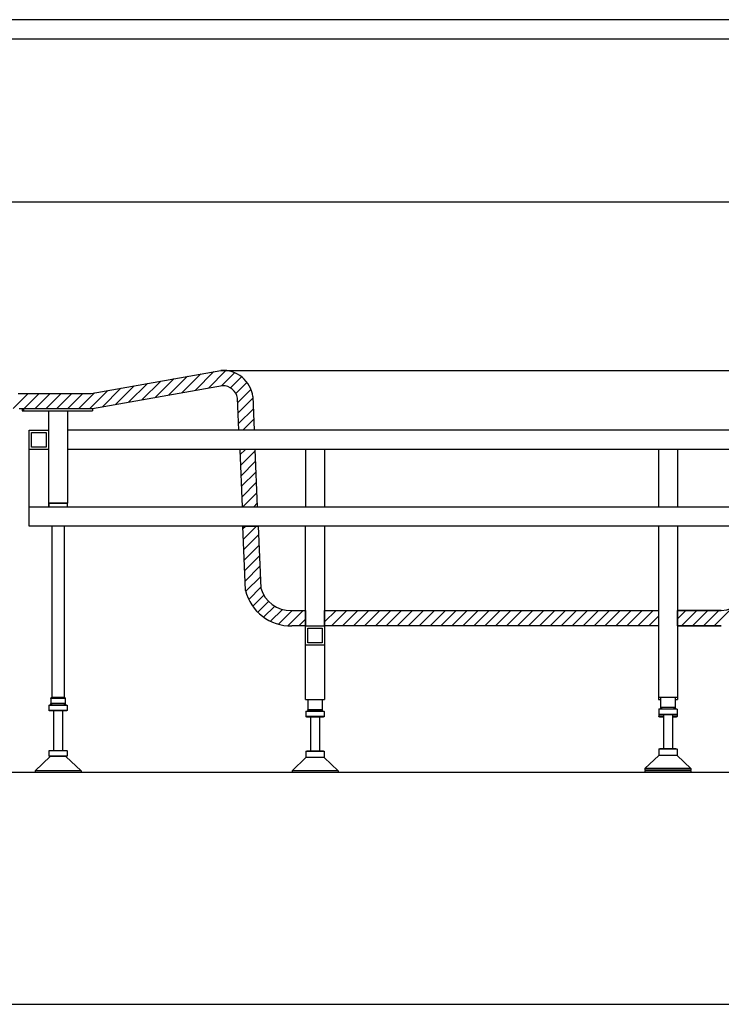
# Model space of a CAD drawing. Extents: x 0 to 210, y 0 to 297.
# Drawn here: x 82 to 119, y 0 to 52 of the extents above; entities that cross this region are included whole.
import ezdxf

# ---------------------------------------------------------------- set-up
doc = ezdxf.new("R2010")
doc.units = 0
doc.header["$LTSCALE"] = 19.36
doc.layers.get('0').update_dxf_attribs({"linetype": 'CONTINUOUS'})
doc.layers.add('Predefinito', color=7, linetype='CONTINUOUS')
doc.layers.add('PV-5D63B', color=7, linetype='CONTINUOUS')
doc.styles.get("Standard").update_dxf_attribs({"font": 'txt', "width": 0.8})
doc.dimstyles.get("Standard").update_dxf_attribs({"dimtxt": 2.5, "dimasz": 2.5, "dimexe": 1.25, "dimexo": 0.625, "dimtad": 1, "dimcen": 2.5, "dimazin": 3, "dimtfac": 1, "dimtmove": 0, "dimatfit": 3})

# ---------------------------------------------------------------- blocks, each defined once
blk = doc.blocks.new('_FILLED')
at = {"color": 0, "linetype": 'BYBLOCK'}
blk.add_solid([(0, 0), (-1, 0.179), (-1, -0.179)], dxfattribs=at)
blk = doc.blocks.new('*D1')
at = {"color": 2, "linetype": 'CONTINUOUS'}
for p, q in [((55.966, 51.538), (45.177, 51.538)), ((45.677, 51.538), (45.677, 31.839)), ((45.677, 12.14), (45.677, 31.839)), ((145.486, 12.14), (45.177, 12.14))]:
    blk.add_line(p, q, dxfattribs=at)
at = {"color": 2, "linetype": 'CONTINUOUS', "xscale": 3.5, "yscale": 3.5, "zscale": 3.5}
for p, rotation in [((45.677, 51.538), 90), ((45.677, 12.14), 270)]:
    blk.add_blockref('_FILLED', p, dxfattribs=dict(at, rotation=rotation))
at = {"color": 2, "linetype": 'CONTINUOUS', "width": 0.733333}
blk.add_text('985', height=2.5, rotation=90, dxfattribs=at).set_placement((45.052, 28.711))

msp = doc.modelspace()

# ---------------------------------------------------------------- linework, layer by layer
at = {"color": 7, "linetype": 'CONTINUOUS'}
for p, q in [((150.745, 51.538), (55.966, 51.538)), ((64.801, 50.534), (143.315, 50.534)), ((92.703, 33.183), (137.832, 33.183)), ((97.126, 19.811), (97.126, 20.614)), ((118.882, 20.614), (116.604, 20.614)), ((116.604, 20.614), (116.604, 19.811)), ((116.604, 19.811), (118.896, 19.811)), ((0, 0), (210, 0))]:
    msp.add_line(p, q, dxfattribs=at)
at = {"color": 2, "linetype": 'CONTINUOUS'}
for p, q in [((90.651, 32.004), (91.643, 32.995)), ((91.347, 32.127), (92.338, 33.118)), ((92.043, 32.25), (92.965, 33.173)), ((92.738, 32.373), (93.418, 33.053)), ((87.869, 31.511), (88.86, 32.502)), ((88.565, 31.634), (89.556, 32.625)), ((89.26, 31.757), (90.251, 32.749)), ((89.956, 31.88), (90.947, 32.872)), ((93.202, 32.264), (93.777, 32.84)), ((93.483, 31.973), (94.062, 32.552)), ((81.825, 31.191), (82.614, 31.98)), ((82.383, 31.177), (83.186, 31.98)), ((82.955, 31.177), (83.759, 31.98)), ((83.528, 31.177), (84.331, 31.98)), ((84.1, 31.177), (84.903, 31.98)), ((84.673, 31.177), (85.476, 31.98)), ((85.245, 31.177), (86.078, 32.009)), ((85.817, 31.177), (86.773, 32.133)), ((86.478, 31.265), (87.469, 32.256)), ((87.173, 31.388), (88.165, 32.379)), ((93.584, 31.501), (94.27, 32.187)), ((93.607, 30.952), (94.379, 31.724)), ((93.629, 30.402), (94.401, 31.174)), ((93.852, 30.052), (94.424, 30.624)), ((94.424, 30.052), (94.447, 30.075)), ((93.697, 28.753), (93.993, 29.048)), ((93.72, 28.203), (94.492, 28.975)), ((93.743, 27.653), (94.515, 28.425)), ((93.765, 27.104), (94.537, 27.876)), ((93.788, 26.554), (94.56, 27.326)), ((93.843, 26.036), (94.583, 26.776)), ((94.415, 26.036), (94.606, 26.226)), ((93.856, 24.905), (93.984, 25.032)), ((93.879, 24.355), (94.556, 25.032)), ((93.902, 23.805), (94.674, 24.577)), ((93.924, 23.256), (94.696, 24.028)), ((93.947, 22.706), (94.719, 23.478)), ((93.97, 22.156), (94.742, 22.928)), ((94.004, 21.618), (94.765, 22.378)), ((94.155, 21.197), (94.787, 21.829)), ((94.365, 20.834), (94.947, 21.416)), ((94.627, 20.524), (95.195, 21.091)), ((94.937, 20.261), (95.515, 20.839)), ((95.296, 20.047), (95.918, 20.67)), ((118.529, 19.811), (119.47, 20.752)), ((95.713, 19.892), (96.435, 20.614)), ((96.208, 19.815), (97.008, 20.614)), ((96.777, 19.811), (97.126, 20.16)), ((98.13, 20.592), (98.152, 20.614)), ((98.13, 20.019), (98.725, 20.614)), ((98.494, 19.811), (99.297, 20.614)), ((99.066, 19.811), (99.87, 20.614)), ((99.639, 19.811), (100.442, 20.614)), ((100.211, 19.811), (101.015, 20.614)), ((100.784, 19.811), (101.587, 20.614)), ((101.356, 19.811), (102.159, 20.614)), ((101.929, 19.811), (102.732, 20.614)), ((102.501, 19.811), (103.304, 20.614)), ((103.073, 19.811), (103.877, 20.614)), ((103.646, 19.811), (104.449, 20.614)), ((104.218, 19.811), (105.022, 20.614)), ((104.791, 19.811), (105.594, 20.614)), ((105.363, 19.811), (106.166, 20.614)), ((105.936, 19.811), (106.739, 20.614)), ((106.508, 19.811), (107.311, 20.614)), ((107.08, 19.811), (107.884, 20.614)), ((107.653, 19.811), (108.456, 20.614)), ((108.225, 19.811), (109.029, 20.614)), ((108.798, 19.811), (109.601, 20.614)), ((109.37, 19.811), (110.173, 20.614)), ((109.943, 19.811), (110.746, 20.614)), ((110.515, 19.811), (111.318, 20.614)), ((111.087, 19.811), (111.891, 20.614)), ((111.66, 19.811), (112.463, 20.614)), ((112.232, 19.811), (113.036, 20.614)), ((112.805, 19.811), (113.608, 20.614)), ((113.377, 19.811), (114.18, 20.614)), ((113.95, 19.811), (114.753, 20.614)), ((114.522, 19.811), (115.325, 20.614)), ((115.094, 19.811), (115.6, 20.316)), ((116.604, 20.175), (117.043, 20.614)), ((116.812, 19.811), (117.615, 20.614)), ((117.384, 19.811), (118.187, 20.614)), ((117.957, 19.811), (118.76, 20.614))]:
    msp.add_line(p, q, dxfattribs=at)
at = {"color": 7, "linetype": 'CONTINUOUS'}
for centre, radius, start, end in [((92.785, 31.578), 1.607, 8.2383, 92.9301), ((92.785, 31.578), 0.803, 10.6527, 90), ((96.336, 22.22), 2.41, 193.2405, 271.7623), ((96.336, 22.22), 1.606, 195.6948, 272.1584), ((118.822, 22.22), 1.606, 272.1584, 354.8858)]:
    msp.add_arc(centre, radius, start, end, dxfattribs=at)
at = {"layer": 'Predefinito', "color": 7, "linetype": 'CONTINUOUS'}
for p, q in [((67.003, 42.001), (139.745, 42.001)), ((85.91, 31.98), (92.703, 33.183)), ((82.092, 31.98), (85.91, 31.98)), ((92.785, 32.381), (85.981, 31.177)), ((93.644, 30.052), (93.575, 31.727)), ((94.375, 31.808), (94.448, 30.052)), ((85.981, 31.177), (82.137, 31.177)), ((94.448, 30.052), (93.644, 30.052)), ((94.489, 29.048), (93.685, 29.048)), ((93.685, 29.048), (93.81, 26.036)), ((94.613, 26.036), (94.489, 29.048)), ((93.81, 26.036), (94.613, 26.036)), ((93.851, 25.032), (94.655, 25.032)), ((93.99, 21.668), (93.851, 25.032)), ((94.655, 25.032), (94.789, 21.785)), ((96.396, 20.614), (97.126, 20.614)), ((97.126, 20.614), (97.126, 19.811)), ((98.13, 20.614), (115.6, 20.614)), ((98.13, 19.811), (98.13, 20.614)), ((115.6, 20.614), (115.6, 19.811)), ((116.604, 20.614), (118.882, 20.614)), ((116.604, 19.811), (116.604, 20.614)), ((97.126, 19.811), (96.41, 19.811)), ((115.6, 19.811), (98.13, 19.811)), ((118.896, 19.811), (116.604, 19.811))]:
    msp.add_line(p, q, dxfattribs=at)
at = {"layer": 'PV-5D63B', "color": 7, "linetype": 'CONTINUOUS'}
for p, q in [((85.981, 31.177), (82.294, 31.177)), ((82.294, 31.177), (82.294, 31.056)), ((82.294, 31.056), (85.981, 31.056)), ((82.367, 31.177), (82.367, 31.056)), ((83.672, 31.056), (83.672, 26.036)), ((84.676, 31.056), (84.676, 26.237)), ((85.981, 31.177), (85.981, 31.056)), ((82.668, 30.052), (83.672, 30.052)), ((82.668, 25.032), (82.668, 30.052)), ((82.788, 29.932), (83.551, 29.932)), ((82.788, 29.169), (82.788, 29.932)), ((83.551, 29.932), (83.551, 29.169)), ((134.475, 30.052), (84.676, 30.052)), ((83.672, 29.048), (82.668, 29.048)), ((83.551, 29.169), (82.788, 29.169)), ((133.471, 29.048), (84.676, 29.048)), ((97.126, 29.048), (97.126, 26.036)), ((98.13, 29.048), (98.13, 26.036)), ((115.6, 29.048), (115.6, 26.036)), ((116.604, 29.048), (116.604, 26.036)), ((82.668, 26.036), (134.475, 26.036)), ((84.676, 26.237), (83.672, 26.237)), ((83.696, 26.212), (83.702, 26.215)), ((84.652, 26.212), (83.696, 26.212)), ((83.696, 26.212), (83.696, 26.036)), ((83.702, 26.215), (83.707, 26.218)), ((83.707, 26.218), (83.713, 26.22)), ((83.713, 26.22), (83.719, 26.223)), ((83.719, 26.223), (83.725, 26.225)), ((83.725, 26.225), (83.731, 26.227)), ((83.731, 26.227), (83.737, 26.229)), ((83.737, 26.229), (83.743, 26.231)), ((83.743, 26.231), (83.75, 26.232)), ((83.75, 26.232), (83.756, 26.234)), ((83.756, 26.234), (83.762, 26.235)), ((83.762, 26.235), (83.769, 26.236)), ((83.769, 26.236), (83.775, 26.236)), ((83.775, 26.236), (83.781, 26.237)), ((84.566, 26.237), (84.573, 26.236)), ((84.573, 26.236), (84.579, 26.236)), ((84.579, 26.236), (84.585, 26.235)), ((84.585, 26.235), (84.592, 26.234)), ((84.592, 26.234), (84.598, 26.232)), ((84.598, 26.232), (84.604, 26.231)), ((84.604, 26.231), (84.61, 26.229)), ((84.61, 26.229), (84.617, 26.227)), ((84.617, 26.227), (84.623, 26.225)), ((84.623, 26.225), (84.629, 26.223)), ((84.629, 26.223), (84.634, 26.22)), ((84.634, 26.22), (84.64, 26.218)), ((84.64, 26.218), (84.646, 26.215)), ((84.646, 26.215), (84.652, 26.212)), ((84.652, 26.212), (84.652, 26.036)), ((134.475, 25.032), (82.668, 25.032)), ((83.852, 25.032), (83.852, 16.076)), ((84.495, 25.032), (84.495, 16.076)), ((97.126, 15.955), (97.126, 25.032)), ((98.13, 25.032), (98.13, 15.955)), ((115.6, 25.032), (115.6, 15.955)), ((116.604, 25.032), (116.604, 15.955)), ((97.126, 19.811), (98.13, 19.811)), ((97.246, 19.691), (98.009, 19.691)), ((97.246, 18.928), (97.246, 19.691)), ((98.009, 19.691), (98.009, 18.928)), ((98.13, 18.807), (97.126, 18.807)), ((98.009, 18.928), (97.246, 18.928)), ((83.792, 16.009), (83.793, 16.013)), ((84.555, 16.009), (83.792, 16.009)), ((83.792, 16.009), (83.792, 15.74)), ((83.793, 16.013), (83.795, 16.016)), ((83.795, 16.016), (83.796, 16.019)), ((83.796, 16.019), (83.798, 16.022)), ((83.798, 16.022), (83.799, 16.025)), ((83.799, 16.025), (83.801, 16.028)), ((83.801, 16.028), (83.803, 16.031)), ((83.803, 16.031), (83.805, 16.034)), ((83.805, 16.034), (83.807, 16.037)), ((83.807, 16.037), (83.809, 16.04)), ((83.809, 16.04), (83.811, 16.042)), ((83.811, 16.042), (83.814, 16.045)), ((83.814, 16.045), (83.816, 16.047)), ((83.816, 16.047), (83.818, 16.05)), ((83.818, 16.05), (83.821, 16.052)), ((83.821, 16.052), (83.824, 16.054)), ((83.824, 16.054), (83.826, 16.057)), ((83.826, 16.057), (83.829, 16.059)), ((83.829, 16.059), (83.832, 16.061)), ((83.832, 16.061), (83.835, 16.062)), ((83.835, 16.062), (83.838, 16.064)), ((83.838, 16.064), (83.841, 16.066)), ((83.841, 16.066), (83.844, 16.068)), ((83.844, 16.068), (83.847, 16.069)), ((83.847, 16.069), (83.85, 16.07)), ((83.85, 16.07), (83.853, 16.072)), ((83.852, 16.076), (84.495, 16.076)), ((83.853, 16.072), (83.857, 16.073)), ((83.857, 16.073), (83.86, 16.074)), ((83.86, 16.074), (83.863, 16.075)), ((83.863, 16.075), (83.867, 16.076)), ((83.867, 16.076), (83.87, 16.076)), ((84.477, 16.076), (84.481, 16.076)), ((84.481, 16.076), (84.484, 16.075)), ((84.484, 16.075), (84.488, 16.074)), ((84.488, 16.074), (84.491, 16.073)), ((84.491, 16.073), (84.494, 16.072)), ((84.494, 16.072), (84.497, 16.07)), ((84.497, 16.07), (84.501, 16.069)), ((84.501, 16.069), (84.504, 16.068)), ((84.504, 16.068), (84.507, 16.066)), ((84.507, 16.066), (84.51, 16.064)), ((84.51, 16.064), (84.513, 16.062)), ((84.513, 16.062), (84.516, 16.061)), ((84.516, 16.061), (84.519, 16.059)), ((84.519, 16.059), (84.521, 16.057)), ((84.521, 16.057), (84.524, 16.054)), ((84.524, 16.054), (84.527, 16.052)), ((84.527, 16.052), (84.529, 16.05)), ((84.529, 16.05), (84.532, 16.047)), ((84.532, 16.047), (84.534, 16.045)), ((84.534, 16.045), (84.536, 16.042)), ((84.536, 16.042), (84.539, 16.04)), ((84.539, 16.04), (84.541, 16.037)), ((84.541, 16.037), (84.543, 16.034)), ((84.543, 16.034), (84.545, 16.031)), ((84.545, 16.031), (84.547, 16.028)), ((84.547, 16.028), (84.548, 16.025)), ((84.548, 16.025), (84.55, 16.022)), ((84.55, 16.022), (84.551, 16.019)), ((84.551, 16.019), (84.553, 16.016)), ((84.553, 16.016), (84.554, 16.013)), ((84.554, 16.013), (84.555, 16.009)), ((84.555, 16.009), (84.555, 15.74)), ((115.6, 16.076), (116.604, 16.076)), ((115.72, 16.076), (115.72, 15.474)), ((116.483, 16.076), (116.483, 15.474)), ((83.696, 15.648), (83.702, 15.652)), ((84.652, 15.648), (83.696, 15.648)), ((83.696, 15.648), (83.696, 15.378)), ((83.702, 15.652), (83.708, 15.655)), ((83.708, 15.655), (83.714, 15.658)), ((83.714, 15.658), (83.72, 15.66)), ((83.72, 15.66), (83.727, 15.663)), ((83.727, 15.663), (83.733, 15.665)), ((83.733, 15.665), (83.74, 15.667)), ((83.74, 15.667), (83.746, 15.669)), ((83.746, 15.669), (83.753, 15.67)), ((83.753, 15.67), (83.76, 15.672)), ((83.76, 15.672), (83.766, 15.673)), ((83.766, 15.673), (83.773, 15.673)), ((83.773, 15.673), (83.78, 15.674)), ((83.78, 15.674), (83.787, 15.674)), ((83.787, 15.674), (83.793, 15.674)), ((84.555, 15.74), (83.792, 15.74)), ((83.794, 15.737), (83.792, 15.74)), ((83.793, 15.674), (84.554, 15.674)), ((83.795, 15.734), (83.794, 15.737)), ((83.796, 15.731), (83.795, 15.734)), ((83.798, 15.728), (83.796, 15.731)), ((83.8, 15.725), (83.798, 15.728)), ((83.801, 15.722), (83.8, 15.725)), ((83.803, 15.719), (83.801, 15.722)), ((83.805, 15.716), (83.803, 15.719)), ((83.807, 15.713), (83.805, 15.716)), ((83.809, 15.71), (83.807, 15.713)), ((83.812, 15.707), (83.809, 15.71)), ((83.814, 15.705), (83.812, 15.707)), ((83.817, 15.702), (83.814, 15.705)), ((83.819, 15.7), (83.817, 15.702)), ((83.822, 15.698), (83.819, 15.7)), ((83.824, 15.695), (83.822, 15.698)), ((83.827, 15.693), (83.824, 15.695)), ((83.83, 15.691), (83.827, 15.693)), ((83.833, 15.689), (83.83, 15.691)), ((83.836, 15.687), (83.833, 15.689)), ((83.839, 15.685), (83.836, 15.687)), ((83.842, 15.684), (83.839, 15.685)), ((83.845, 15.682), (83.842, 15.684)), ((83.848, 15.681), (83.845, 15.682)), ((83.852, 15.679), (83.848, 15.681)), ((83.855, 15.678), (83.852, 15.679)), ((83.858, 15.677), (83.855, 15.678)), ((83.862, 15.676), (83.858, 15.677)), ((83.865, 15.675), (83.862, 15.676)), ((83.868, 15.674), (83.865, 15.675)), ((84.483, 15.675), (84.479, 15.674)), ((84.486, 15.676), (84.483, 15.675)), ((84.489, 15.677), (84.486, 15.676)), ((84.493, 15.678), (84.489, 15.677)), ((84.496, 15.679), (84.493, 15.678)), ((84.499, 15.681), (84.496, 15.679)), ((84.503, 15.682), (84.499, 15.681)), ((84.506, 15.684), (84.503, 15.682)), ((84.509, 15.685), (84.506, 15.684)), ((84.512, 15.687), (84.509, 15.685)), ((84.515, 15.689), (84.512, 15.687)), ((84.518, 15.691), (84.515, 15.689)), ((84.52, 15.693), (84.518, 15.691)), ((84.523, 15.695), (84.52, 15.693)), ((84.526, 15.698), (84.523, 15.695)), ((84.529, 15.7), (84.526, 15.698)), ((84.531, 15.702), (84.529, 15.7)), ((84.534, 15.705), (84.531, 15.702)), ((84.536, 15.707), (84.534, 15.705)), ((84.538, 15.71), (84.536, 15.707)), ((84.54, 15.713), (84.538, 15.71)), ((84.542, 15.716), (84.54, 15.713)), ((84.544, 15.719), (84.542, 15.716)), ((84.546, 15.722), (84.544, 15.719)), ((84.548, 15.725), (84.546, 15.722)), ((84.55, 15.728), (84.548, 15.725)), ((84.551, 15.731), (84.55, 15.728)), ((84.553, 15.734), (84.551, 15.731)), ((84.554, 15.737), (84.553, 15.734)), ((84.555, 15.74), (84.554, 15.737)), ((84.554, 15.674), (84.561, 15.674)), ((84.561, 15.674), (84.568, 15.674)), ((84.568, 15.674), (84.575, 15.673)), ((84.575, 15.673), (84.581, 15.673)), ((84.581, 15.673), (84.588, 15.672)), ((84.588, 15.672), (84.595, 15.67)), ((84.595, 15.67), (84.601, 15.669)), ((84.601, 15.669), (84.608, 15.667)), ((84.608, 15.667), (84.614, 15.665)), ((84.614, 15.665), (84.621, 15.663)), ((84.621, 15.663), (84.627, 15.66)), ((84.627, 15.66), (84.633, 15.658)), ((84.633, 15.658), (84.64, 15.655)), ((84.64, 15.655), (84.646, 15.652)), ((84.646, 15.652), (84.652, 15.648)), ((84.652, 15.648), (84.652, 15.378)), ((97.126, 15.955), (98.13, 15.955)), ((97.246, 15.955), (97.246, 15.419)), ((98.009, 15.955), (98.009, 15.419)), ((115.6, 15.955), (115.72, 15.955)), ((115.648, 15.459), (115.655, 15.462)), ((115.655, 15.462), (115.661, 15.464)), ((115.661, 15.464), (115.667, 15.466)), ((115.667, 15.466), (115.674, 15.468)), ((115.674, 15.468), (115.681, 15.469)), ((115.681, 15.469), (115.687, 15.471)), ((115.687, 15.471), (115.694, 15.472)), ((115.694, 15.472), (115.701, 15.472)), ((115.701, 15.472), (115.707, 15.473)), ((115.707, 15.473), (115.714, 15.473)), ((115.714, 15.473), (115.721, 15.474)), ((116.483, 15.54), (115.72, 15.54)), ((115.721, 15.536), (115.72, 15.54)), ((115.723, 15.533), (115.721, 15.536)), ((115.721, 15.474), (116.482, 15.474)), ((115.724, 15.53), (115.723, 15.533)), ((115.726, 15.526), (115.724, 15.53)), ((115.728, 15.523), (115.726, 15.526)), ((115.73, 15.52), (115.728, 15.523)), ((115.732, 15.517), (115.73, 15.52)), ((115.734, 15.514), (115.732, 15.517)), ((115.736, 15.511), (115.734, 15.514)), ((115.739, 15.509), (115.736, 15.511)), ((115.741, 15.506), (115.739, 15.509)), ((115.743, 15.503), (115.741, 15.506)), ((115.746, 15.501), (115.743, 15.503)), ((115.749, 15.498), (115.746, 15.501)), ((115.751, 15.496), (115.749, 15.498)), ((115.754, 15.494), (115.751, 15.496)), ((115.757, 15.492), (115.754, 15.494)), ((115.76, 15.49), (115.757, 15.492)), ((115.763, 15.488), (115.76, 15.49)), ((115.766, 15.486), (115.763, 15.488)), ((115.77, 15.484), (115.766, 15.486)), ((115.773, 15.483), (115.77, 15.484)), ((115.776, 15.481), (115.773, 15.483)), ((115.78, 15.48), (115.776, 15.481)), ((115.783, 15.479), (115.78, 15.48)), ((115.786, 15.477), (115.783, 15.479)), ((115.79, 15.476), (115.786, 15.477)), ((115.793, 15.475), (115.79, 15.476)), ((115.797, 15.475), (115.793, 15.475)), ((115.8, 15.474), (115.797, 15.475)), ((115.804, 15.474), (115.8, 15.474)), ((116.403, 15.474), (116.399, 15.474)), ((116.406, 15.475), (116.403, 15.474)), ((116.41, 15.475), (116.406, 15.475)), ((116.413, 15.476), (116.41, 15.475)), ((116.417, 15.477), (116.413, 15.476)), ((116.42, 15.479), (116.417, 15.477)), ((116.424, 15.48), (116.42, 15.479)), ((116.427, 15.481), (116.424, 15.48)), ((116.43, 15.483), (116.427, 15.481)), ((116.433, 15.484), (116.43, 15.483)), ((116.437, 15.486), (116.433, 15.484)), ((116.44, 15.488), (116.437, 15.486)), ((116.443, 15.49), (116.44, 15.488)), ((116.446, 15.492), (116.443, 15.49)), ((116.449, 15.494), (116.446, 15.492)), ((116.452, 15.496), (116.449, 15.494)), ((116.454, 15.498), (116.452, 15.496)), ((116.457, 15.501), (116.454, 15.498)), ((116.46, 15.503), (116.457, 15.501)), ((116.462, 15.506), (116.46, 15.503)), ((116.465, 15.509), (116.462, 15.506)), ((116.467, 15.511), (116.465, 15.509)), ((116.469, 15.514), (116.467, 15.511)), ((116.471, 15.517), (116.469, 15.514)), ((116.473, 15.52), (116.471, 15.517)), ((116.475, 15.523), (116.473, 15.52)), ((116.477, 15.526), (116.475, 15.523)), ((116.479, 15.53), (116.477, 15.526)), ((116.48, 15.533), (116.479, 15.53)), ((116.482, 15.536), (116.48, 15.533)), ((116.483, 15.54), (116.482, 15.536)), ((116.482, 15.474), (116.489, 15.473)), ((116.483, 15.955), (116.604, 15.955)), ((116.489, 15.473), (116.496, 15.473)), ((116.496, 15.473), (116.502, 15.472)), ((116.502, 15.472), (116.509, 15.472)), ((116.509, 15.472), (116.516, 15.471)), ((116.516, 15.471), (116.522, 15.469)), ((116.522, 15.469), (116.529, 15.468)), ((116.529, 15.468), (116.536, 15.466)), ((116.536, 15.466), (116.542, 15.464)), ((116.542, 15.464), (116.549, 15.462)), ((116.549, 15.462), (116.555, 15.459)), ((84.652, 15.378), (83.696, 15.378)), ((83.702, 15.375), (83.696, 15.378)), ((83.708, 15.372), (83.702, 15.375)), ((83.714, 15.369), (83.708, 15.372)), ((83.72, 15.366), (83.714, 15.369)), ((83.727, 15.364), (83.72, 15.366)), ((83.733, 15.362), (83.727, 15.364)), ((83.739, 15.36), (83.733, 15.362)), ((83.746, 15.358), (83.739, 15.36)), ((83.752, 15.357), (83.746, 15.358)), ((83.759, 15.355), (83.752, 15.357)), ((83.766, 15.354), (83.759, 15.355)), ((83.772, 15.353), (83.766, 15.354)), ((83.779, 15.353), (83.772, 15.353)), ((84.569, 15.353), (83.779, 15.353)), ((83.933, 15.353), (83.933, 13.293)), ((84.415, 15.353), (84.415, 13.293)), ((84.575, 15.353), (84.569, 15.353)), ((84.582, 15.354), (84.575, 15.353)), ((84.589, 15.355), (84.582, 15.354)), ((84.595, 15.357), (84.589, 15.355)), ((84.602, 15.358), (84.595, 15.357)), ((84.608, 15.36), (84.602, 15.358)), ((84.615, 15.362), (84.608, 15.36)), ((84.621, 15.364), (84.615, 15.362)), ((84.627, 15.366), (84.621, 15.364)), ((84.634, 15.369), (84.627, 15.366)), ((84.64, 15.372), (84.634, 15.369)), ((84.646, 15.375), (84.64, 15.372)), ((84.652, 15.378), (84.646, 15.375)), ((97.15, 15.327), (97.156, 15.33)), ((98.105, 15.327), (97.15, 15.327)), ((97.15, 15.327), (97.15, 15.057)), ((98.105, 15.057), (97.15, 15.057)), ((97.156, 15.053), (97.15, 15.057)), ((97.156, 15.33), (97.162, 15.333)), ((97.162, 15.05), (97.156, 15.053)), ((97.162, 15.333), (97.168, 15.336)), ((97.168, 15.048), (97.162, 15.05)), ((97.168, 15.336), (97.174, 15.339)), ((97.174, 15.045), (97.168, 15.048)), ((97.174, 15.339), (97.181, 15.341)), ((97.18, 15.043), (97.174, 15.045)), ((97.187, 15.04), (97.18, 15.043)), ((97.181, 15.341), (97.187, 15.344)), ((97.187, 15.344), (97.194, 15.346)), ((97.193, 15.038), (97.187, 15.04)), ((97.2, 15.037), (97.193, 15.038)), ((97.194, 15.346), (97.2, 15.347)), ((97.2, 15.347), (97.207, 15.349)), ((97.206, 15.035), (97.2, 15.037)), ((97.213, 15.034), (97.206, 15.035)), ((97.207, 15.349), (97.213, 15.35)), ((97.213, 15.35), (97.22, 15.351)), ((97.22, 15.033), (97.213, 15.034)), ((97.22, 15.351), (97.227, 15.352)), ((97.226, 15.032), (97.22, 15.033)), ((97.233, 15.031), (97.226, 15.032)), ((97.227, 15.352), (97.234, 15.353)), ((98.022, 15.031), (97.233, 15.031)), ((97.234, 15.353), (97.24, 15.353)), ((97.24, 15.353), (97.247, 15.353)), ((98.009, 15.419), (97.246, 15.419)), ((97.247, 15.416), (97.246, 15.419)), ((97.249, 15.412), (97.247, 15.416)), ((97.247, 15.353), (98.008, 15.353)), ((97.251, 15.409), (97.249, 15.412)), ((97.252, 15.406), (97.251, 15.409)), ((97.254, 15.403), (97.252, 15.406)), ((97.256, 15.4), (97.254, 15.403)), ((97.258, 15.397), (97.256, 15.4)), ((97.26, 15.394), (97.258, 15.397)), ((97.262, 15.391), (97.26, 15.394)), ((97.265, 15.388), (97.262, 15.391)), ((97.267, 15.386), (97.265, 15.388)), ((97.27, 15.383), (97.267, 15.386)), ((97.272, 15.38), (97.27, 15.383)), ((97.275, 15.378), (97.272, 15.38)), ((97.278, 15.376), (97.275, 15.378)), ((97.28, 15.373), (97.278, 15.376)), ((97.283, 15.371), (97.28, 15.373)), ((97.286, 15.369), (97.283, 15.371)), ((97.289, 15.367), (97.286, 15.369)), ((97.293, 15.365), (97.289, 15.367)), ((97.296, 15.364), (97.293, 15.365)), ((97.299, 15.362), (97.296, 15.364)), ((97.302, 15.361), (97.299, 15.362)), ((97.306, 15.359), (97.302, 15.361)), ((97.309, 15.358), (97.306, 15.359)), ((97.312, 15.357), (97.309, 15.358)), ((97.316, 15.356), (97.312, 15.357)), ((97.319, 15.355), (97.316, 15.356)), ((97.323, 15.354), (97.319, 15.355)), ((97.327, 15.354), (97.323, 15.354)), ((97.33, 15.353), (97.327, 15.354)), ((97.387, 15.031), (97.387, 13.265)), ((97.869, 15.031), (97.869, 13.265)), ((97.929, 15.354), (97.925, 15.353)), ((97.932, 15.354), (97.929, 15.354)), ((97.936, 15.355), (97.932, 15.354)), ((97.939, 15.356), (97.936, 15.355)), ((97.943, 15.357), (97.939, 15.356)), ((97.946, 15.358), (97.943, 15.357)), ((97.95, 15.359), (97.946, 15.358)), ((97.953, 15.361), (97.95, 15.359)), ((97.956, 15.362), (97.953, 15.361)), ((97.96, 15.364), (97.956, 15.362)), ((97.963, 15.365), (97.96, 15.364)), ((97.966, 15.367), (97.963, 15.365)), ((97.969, 15.369), (97.966, 15.367)), ((97.972, 15.371), (97.969, 15.369)), ((97.975, 15.373), (97.972, 15.371)), ((97.978, 15.376), (97.975, 15.373)), ((97.98, 15.378), (97.978, 15.376)), ((97.983, 15.38), (97.98, 15.378)), ((97.986, 15.383), (97.983, 15.38)), ((97.988, 15.386), (97.986, 15.383)), ((97.991, 15.388), (97.988, 15.386)), ((97.993, 15.391), (97.991, 15.388)), ((97.995, 15.394), (97.993, 15.391)), ((97.997, 15.397), (97.995, 15.394)), ((97.999, 15.4), (97.997, 15.397)), ((98.001, 15.403), (97.999, 15.4)), ((98.003, 15.406), (98.001, 15.403)), ((98.005, 15.409), (98.003, 15.406)), ((98.006, 15.412), (98.005, 15.409)), ((98.008, 15.416), (98.006, 15.412)), ((98.009, 15.419), (98.008, 15.416)), ((98.008, 15.353), (98.015, 15.353)), ((98.015, 15.353), (98.022, 15.353)), ((98.022, 15.353), (98.028, 15.352)), ((98.029, 15.032), (98.022, 15.031)), ((98.028, 15.352), (98.035, 15.351)), ((98.036, 15.033), (98.029, 15.032)), ((98.035, 15.351), (98.042, 15.35)), ((98.042, 15.034), (98.036, 15.033)), ((98.042, 15.35), (98.049, 15.349)), ((98.049, 15.035), (98.042, 15.034)), ((98.049, 15.349), (98.055, 15.347)), ((98.056, 15.037), (98.049, 15.035)), ((98.055, 15.347), (98.062, 15.346)), ((98.062, 15.038), (98.056, 15.037)), ((98.062, 15.346), (98.068, 15.344)), ((98.069, 15.04), (98.062, 15.038)), ((98.068, 15.344), (98.075, 15.341)), ((98.075, 15.043), (98.069, 15.04)), ((98.075, 15.341), (98.081, 15.339)), ((98.081, 15.045), (98.075, 15.043)), ((98.081, 15.339), (98.087, 15.336)), ((98.087, 15.048), (98.081, 15.045)), ((98.087, 15.336), (98.093, 15.333)), ((98.093, 15.05), (98.087, 15.048)), ((98.093, 15.333), (98.099, 15.33)), ((98.1, 15.053), (98.093, 15.05)), ((98.099, 15.33), (98.105, 15.327)), ((98.105, 15.057), (98.1, 15.053)), ((98.105, 15.327), (98.105, 15.057)), ((115.624, 15.448), (115.63, 15.451)), ((116.579, 15.448), (115.624, 15.448)), ((115.624, 15.448), (115.624, 15.057)), ((116.579, 15.177), (115.624, 15.177)), ((115.63, 15.174), (115.624, 15.177)), ((115.861, 15.057), (115.624, 15.057)), ((115.63, 15.053), (115.624, 15.057)), ((115.63, 15.451), (115.636, 15.454)), ((115.636, 15.171), (115.63, 15.174)), ((115.636, 15.05), (115.63, 15.053)), ((115.636, 15.454), (115.642, 15.457)), ((115.642, 15.168), (115.636, 15.171)), ((115.642, 15.048), (115.636, 15.05)), ((115.642, 15.457), (115.648, 15.459)), ((115.648, 15.165), (115.642, 15.168)), ((115.648, 15.045), (115.642, 15.048)), ((115.654, 15.163), (115.648, 15.165)), ((115.654, 15.043), (115.648, 15.045)), ((115.661, 15.161), (115.654, 15.163)), ((115.661, 15.04), (115.654, 15.043)), ((115.667, 15.159), (115.661, 15.161)), ((115.667, 15.038), (115.661, 15.04)), ((115.674, 15.157), (115.667, 15.159)), ((115.674, 15.037), (115.667, 15.038)), ((115.68, 15.156), (115.674, 15.157)), ((115.68, 15.035), (115.674, 15.037)), ((115.687, 15.154), (115.68, 15.156)), ((115.687, 15.034), (115.68, 15.035)), ((115.693, 15.153), (115.687, 15.154)), ((115.693, 15.033), (115.687, 15.034)), ((115.7, 15.153), (115.693, 15.153)), ((115.7, 15.032), (115.693, 15.033)), ((115.707, 15.152), (115.7, 15.153)), ((115.707, 15.031), (115.7, 15.032)), ((116.496, 15.152), (115.707, 15.152)), ((115.861, 15.031), (115.707, 15.031)), ((115.861, 15.152), (115.861, 13.385)), ((116.342, 15.152), (116.342, 13.385)), ((116.579, 15.057), (116.342, 15.057)), ((116.496, 15.031), (116.342, 15.031)), ((116.503, 15.153), (116.496, 15.152)), ((116.503, 15.032), (116.496, 15.031)), ((116.51, 15.153), (116.503, 15.153)), ((116.51, 15.033), (116.503, 15.032)), ((116.516, 15.154), (116.51, 15.153)), ((116.516, 15.034), (116.51, 15.033)), ((116.523, 15.156), (116.516, 15.154)), ((116.523, 15.035), (116.516, 15.034)), ((116.529, 15.157), (116.523, 15.156)), ((116.529, 15.037), (116.523, 15.035)), ((116.536, 15.159), (116.529, 15.157)), ((116.536, 15.038), (116.529, 15.037)), ((116.542, 15.161), (116.536, 15.159)), ((116.542, 15.04), (116.536, 15.038)), ((116.549, 15.163), (116.542, 15.161)), ((116.549, 15.043), (116.542, 15.04)), ((116.555, 15.165), (116.549, 15.163)), ((116.555, 15.045), (116.549, 15.043)), ((116.555, 15.459), (116.561, 15.457)), ((116.561, 15.168), (116.555, 15.165)), ((116.561, 15.048), (116.555, 15.045)), ((116.561, 15.457), (116.567, 15.454)), ((116.567, 15.171), (116.561, 15.168)), ((116.567, 15.05), (116.561, 15.048)), ((116.567, 15.454), (116.573, 15.451)), ((116.573, 15.174), (116.567, 15.171)), ((116.573, 15.053), (116.567, 15.05)), ((116.573, 15.451), (116.579, 15.448)), ((116.579, 15.177), (116.573, 15.174)), ((116.579, 15.057), (116.573, 15.053)), ((116.579, 15.448), (116.579, 15.057)), ((83.761, 12.973), (82.969, 12.223)), ((83.696, 13.267), (83.702, 13.27)), ((84.652, 13.267), (83.696, 13.267)), ((83.696, 13.267), (83.696, 12.996)), ((84.652, 12.996), (83.696, 12.996)), ((83.702, 12.993), (83.696, 12.996)), ((83.702, 13.27), (83.708, 13.273)), ((83.707, 12.99), (83.702, 12.993)), ((83.713, 12.988), (83.707, 12.99)), ((83.708, 13.273), (83.714, 13.276)), ((83.719, 12.985), (83.713, 12.988)), ((83.714, 13.276), (83.72, 13.278)), ((83.724, 12.983), (83.719, 12.985)), ((83.72, 13.278), (83.727, 13.281)), ((83.73, 12.981), (83.724, 12.983)), ((83.727, 13.281), (83.733, 13.283)), ((83.736, 12.979), (83.73, 12.981)), ((83.733, 13.283), (83.74, 13.285)), ((83.742, 12.977), (83.736, 12.979)), ((83.74, 13.285), (83.746, 13.287)), ((83.748, 12.976), (83.742, 12.977)), ((83.746, 13.287), (83.753, 13.288)), ((83.755, 12.974), (83.748, 12.976)), ((83.753, 13.288), (83.76, 13.29)), ((83.761, 12.973), (83.755, 12.974)), ((83.76, 13.29), (83.766, 13.291)), ((84.587, 12.973), (83.761, 12.973)), ((83.766, 13.291), (83.773, 13.291)), ((83.773, 13.291), (83.78, 13.292)), ((83.78, 13.292), (83.787, 13.292)), ((83.787, 13.292), (83.793, 13.293)), ((83.793, 13.293), (84.554, 13.293)), ((84.554, 13.293), (84.561, 13.292)), ((84.561, 13.292), (84.568, 13.292)), ((84.568, 13.292), (84.575, 13.291)), ((84.575, 13.291), (84.581, 13.291)), ((84.581, 13.291), (84.588, 13.29)), ((84.593, 12.974), (84.587, 12.973)), ((84.587, 12.973), (85.379, 12.223)), ((84.588, 13.29), (84.595, 13.288)), ((84.599, 12.976), (84.593, 12.974)), ((84.595, 13.288), (84.601, 13.287)), ((84.605, 12.977), (84.599, 12.976)), ((84.601, 13.287), (84.608, 13.285)), ((84.611, 12.979), (84.605, 12.977)), ((84.608, 13.285), (84.614, 13.283)), ((84.617, 12.981), (84.611, 12.979)), ((84.614, 13.283), (84.621, 13.281)), ((84.623, 12.983), (84.617, 12.981)), ((84.621, 13.281), (84.627, 13.278)), ((84.629, 12.985), (84.623, 12.983)), ((84.627, 13.278), (84.633, 13.276)), ((84.635, 12.988), (84.629, 12.985)), ((84.633, 13.276), (84.64, 13.273)), ((84.641, 12.99), (84.635, 12.988)), ((84.64, 13.273), (84.646, 13.27)), ((84.646, 12.993), (84.641, 12.99)), ((84.646, 13.27), (84.652, 13.267)), ((84.652, 12.996), (84.646, 12.993)), ((84.652, 13.267), (84.652, 12.996)), ((97.15, 12.912), (96.423, 12.223)), ((97.15, 13.239), (97.156, 13.242)), ((98.105, 13.239), (97.15, 13.239)), ((97.15, 13.239), (97.15, 12.912)), ((98.105, 12.912), (97.15, 12.912)), ((97.156, 13.242), (97.162, 13.245)), ((97.162, 13.245), (97.168, 13.248)), ((97.168, 13.248), (97.174, 13.251)), ((97.174, 13.251), (97.181, 13.253)), ((97.181, 13.253), (97.187, 13.255)), ((97.187, 13.255), (97.194, 13.257)), ((97.194, 13.257), (97.2, 13.259)), ((97.2, 13.259), (97.207, 13.26)), ((97.207, 13.26), (97.213, 13.262)), ((97.213, 13.262), (97.22, 13.263)), ((97.22, 13.263), (97.227, 13.264)), ((97.227, 13.264), (97.234, 13.264)), ((97.234, 13.264), (97.24, 13.265)), ((97.24, 13.265), (97.247, 13.265)), ((97.247, 13.265), (98.008, 13.265)), ((98.008, 13.265), (98.015, 13.265)), ((98.015, 13.265), (98.022, 13.264)), ((98.022, 13.264), (98.028, 13.264)), ((98.028, 13.264), (98.035, 13.263)), ((98.035, 13.263), (98.042, 13.262)), ((98.042, 13.262), (98.049, 13.26)), ((98.049, 13.26), (98.055, 13.259)), ((98.055, 13.259), (98.062, 13.257)), ((98.062, 13.257), (98.068, 13.255)), ((98.068, 13.255), (98.075, 13.253)), ((98.075, 13.253), (98.081, 13.251)), ((98.081, 13.251), (98.087, 13.248)), ((98.087, 13.248), (98.093, 13.245)), ((98.093, 13.245), (98.099, 13.242)), ((98.099, 13.242), (98.105, 13.239)), ((98.105, 13.239), (98.105, 12.912)), ((98.105, 12.912), (98.832, 12.223)), ((115.624, 13.032), (114.897, 12.343)), ((115.624, 13.359), (115.63, 13.362)), ((116.579, 13.359), (115.624, 13.359)), ((115.624, 13.359), (115.624, 13.032)), ((116.579, 13.032), (115.624, 13.032)), ((115.63, 13.362), (115.636, 13.366)), ((115.636, 13.366), (115.642, 13.368)), ((115.642, 13.368), (115.648, 13.371)), ((115.648, 13.371), (115.655, 13.373)), ((115.655, 13.373), (115.661, 13.376)), ((115.661, 13.376), (115.667, 13.378)), ((115.667, 13.378), (115.674, 13.379)), ((115.674, 13.379), (115.681, 13.381)), ((115.681, 13.381), (115.687, 13.382)), ((115.687, 13.382), (115.694, 13.383)), ((115.694, 13.383), (115.701, 13.384)), ((115.701, 13.384), (115.707, 13.385)), ((115.707, 13.385), (115.714, 13.385)), ((115.714, 13.385), (115.721, 13.385)), ((115.721, 13.385), (116.482, 13.385)), ((116.482, 13.385), (116.489, 13.385)), ((116.489, 13.385), (116.496, 13.385)), ((116.496, 13.385), (116.502, 13.384)), ((116.502, 13.384), (116.509, 13.383)), ((116.509, 13.383), (116.516, 13.382)), ((116.516, 13.382), (116.522, 13.381)), ((116.522, 13.381), (116.529, 13.379)), ((116.529, 13.379), (116.536, 13.378)), ((116.536, 13.378), (116.542, 13.376)), ((116.542, 13.376), (116.549, 13.373)), ((116.549, 13.373), (116.555, 13.371)), ((116.555, 13.371), (116.561, 13.368)), ((116.561, 13.368), (116.567, 13.366)), ((116.567, 13.366), (116.573, 13.362)), ((116.573, 13.362), (116.579, 13.359)), ((116.579, 13.359), (116.579, 13.032)), ((116.579, 13.032), (117.306, 12.343)), ((85.379, 12.223), (82.969, 12.223)), ((82.969, 12.223), (82.969, 12.14)), ((85.379, 12.14), (82.969, 12.14)), ((85.379, 12.223), (85.379, 12.14)), ((98.832, 12.223), (96.423, 12.223)), ((96.423, 12.223), (96.423, 12.14)), ((98.832, 12.14), (96.423, 12.14)), ((98.832, 12.223), (98.832, 12.14)), ((117.306, 12.343), (114.897, 12.343)), ((114.897, 12.343), (114.897, 12.26)), ((117.306, 12.26), (114.897, 12.26)), ((114.936, 12.26), (114.897, 12.223)), ((117.306, 12.223), (114.897, 12.223)), ((114.897, 12.223), (114.897, 12.14)), ((117.306, 12.14), (114.897, 12.14)), ((117.267, 12.26), (117.306, 12.223)), ((117.306, 12.343), (117.306, 12.26)), ((117.306, 12.223), (117.306, 12.14))]:
    msp.add_line(p, q, dxfattribs=at)

# ---------------------------------------------------------------- dimensions: what is measured, and where the dimension line sits
at = {"color": 2, "linetype": 'CONTINUOUS'}
dim = msp.add_linear_dim(base=(45.677, 51.538), p1=(145.486, 12.14), p2=(55.966, 51.538), angle=90, dimstyle='Standard', dxfattribs=at)
dim.commit()
dim.dimension.update_dxf_attribs({"geometry": '*D1', "text_midpoint": (43.802, 31.461), "dimtype": 128})

doc.saveas('drawing.dxf')
